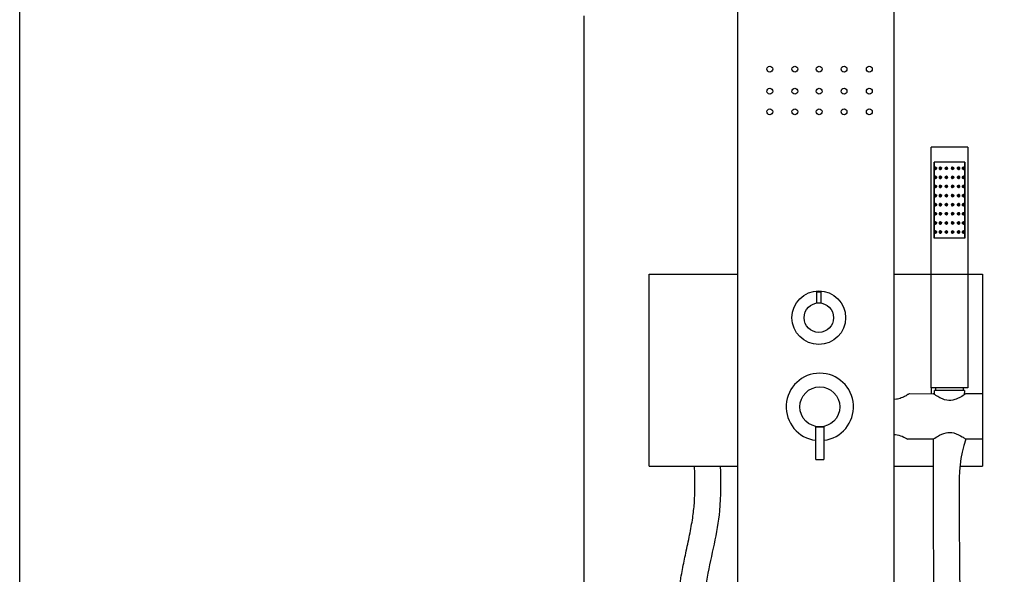
# Model space of a CAD drawing. Units: millimetres. Extents: x -477 to 2409, y -20078 to -15161.
# Drawn here: x -477 to 279, y -17517 to -17091 of the extents above; entities that cross this region are included whole.
import ezdxf

# ---------------------------------------------------------------- set-up
doc = ezdxf.new("R2010")
doc.units = ezdxf.units.MM
doc.header["$MEASUREMENT"] = 0
doc.layers.add('粗线', color=7, linetype='Continuous', lineweight=30)
doc.dimstyles.get("Standard").update_dxf_attribs({"dimtxt": 35, "dimasz": 15, "dimexe": 0.18, "dimexo": 0.0625, "dimgap": 0.03, "dimtad": 0, "dimdec": 0, "dimzin": 0, "dimdsep": 46, "dimtxsty": 'Standard', "dimblk": 'OBLIQUE', "dimcen": 0.09, "dimadec": 0, "dimazin": 0, "dimtfac": 1, "dimtdec": 0, "dimtofl": 0, "dimtmove": 0, "dimatfit": 3, "dimfxl": 1, "dimtolj": 1, "dimtzin": 0, "dimarcsym": 0})

# ---------------------------------------------------------------- blocks, each defined once
blk = doc.blocks.new('_Oblique')
at = {"color": 0, "linetype": 'ByBlock', "lineweight": -2}
blk.add_line((-0.5, -0.5), (0.5, 0.5), dxfattribs=at)
blk = doc.blocks.new('*D7')
at = {"color": 0, "lineweight": -2, "transparency": 16777216}
for p, q in [((64.21, -16331.24), (-43.72, -16331.24)), ((-43.54, -16331.24), (-43.54, -16977.29)), ((-43.54, -17734.24), (-43.54, -17088.19)), ((64.21, -17734.24), (-43.72, -17734.24))]:
    blk.add_line(p, q, dxfattribs=at)
at = {"layer": 'Defpoints', "color": 0, "transparency": 16777216}
for p in [(-43.54, -16331.24), (64.27, -16331.24), (64.27, -17734.24)]:
    blk.add_point(p, dxfattribs=at)
at = {"color": 0, "lineweight": -2, "transparency": 16777216, "xscale": 15, "yscale": 15, "zscale": 15}
for p, rotation in [((-43.54, -16331.24), 90), ((-43.54, -17734.24), 270)]:
    blk.add_blockref('_Oblique', p, dxfattribs=dict(at, rotation=rotation))
at = {"color": 0, "transparency": 16777216, "insert": (-43.54, -17032.74), "char_height": 35, "attachment_point": 5, "rotation": 90}
blk.add_mtext('\\A1;1403', dxfattribs=at)

msp = doc.modelspace()

# ---------------------------------------------------------------- linework, layer by layer
for p, q in [((74.27, -17434.24), (74.27, -16536.13)), ((194.27, -16536.13), (194.27, -17434.24)), ((6.27, -17434.24), (6.27, -17286.69)), ((6.27, -17286.69), (74.27, -17286.69)), ((6.27, -17434.24), (6.27, -17286.69)), ((194.27, -17286.69), (262.27, -17286.69)), ((262.27, -17286.69), (262.27, -17434.18)), ((6.27, -17434.24), (74.27, -17434.24)), ((74.27, -17734.24), (74.27, -17434.24)), ((134.23, -17429.25), (140.43, -17429.25)), ((194.27, -17434.24), (194.27, -17734.24)), ((194.27, -17434.24), (224.4, -17434.24)), ((244.94, -17434.24), (262.27, -17434.24))]:
    msp.add_line(p, q)
for points in [[(-477.08, -15711.15), (2409.36, -15711.15), (2409.36, -20078.28), (-477.08, -20078.28)], [(134.79, -17308.89), (138.31, -17308.89), (138.31, -17300.58), (134.79, -17300.58)]]:
    msp.add_lwpolyline(points, close=True)
msp.add_lwpolyline([(134.23, -17429.25), (134.23, -17404.06), (140.43, -17404.06), (140.43, -17429.25)])
for centre, radius in [((98.92, -17129.21), 2.25), ((118.15, -17129.21), 2.25), ((136.85, -17129.21), 2.25), ((155.95, -17129.21), 2.25), ((175.35, -17129.21), 2.25), ((98.92, -17146.2), 2.25), ((118.15, -17146.2), 2.25), ((136.85, -17146.2), 2.25), ((155.95, -17146.2), 2.25), ((175.35, -17146.2), 2.25), ((98.92, -17162.03), 2.25), ((118.15, -17162.03), 2.25), ((136.85, -17162.03), 2.25), ((155.95, -17162.03), 2.25), ((175.35, -17162.03), 2.25), ((136.55, -17320.21), 20.6), ((136.55, -17320.21), 11.32), ((137.33, -17388.71), 15.35)]:
    msp.add_circle(centre, radius)
msp.add_arc((137.33, -17388.71), 25.85, 276.88892, 263.11108)
for points, knots in [([(249.46, -17413.55), (244.42, -17426.73), (244.38, -17439.84), (244.37, -17463.23), (244.37, -17473.52), (244.45, -17493.02), (244.51, -17502.23), (244.66, -17517.63), (244.74, -17523.83), (244.94, -17536.18), (245.07, -17542.34), (245.59, -17560.76), (246.09, -17572.98), (247.24, -17591.01), (247.68, -17596.85), (248.61, -17607.48), (249.08, -17612.28), (250, -17620.69), (250.43, -17624.32), (251.39, -17631.71), (251.91, -17635.47), (252.85, -17641.73), (253.25, -17644.26), (254.09, -17649.35), (254.52, -17651.91), (256.01, -17660.66), (257.12, -17666.92), (259.25, -17679.64), (260.28, -17686.09), (262.24, -17700.76), (263.1, -17709.04), (263.92, -17725.88), (263.88, -17734.45), (262.95, -17745.44), (262.71, -17747.74), (262.12, -17752.33), (261.78, -17754.62), (260.6, -17761.46), (259.62, -17765.99), (256.13, -17779.46), (253.06, -17788.27), (244.23, -17808.45), (237.88, -17819.61), (226.79, -17835.08), (222.9, -17839.97), (216.48, -17847.24), (214.13, -17849.75), (209.26, -17854.66), (206.74, -17857.05), (198.95, -17863.99), (193.44, -17868.31), (181.75, -17876.16), (175.58, -17879.7), (162.62, -17885.75), (155.81, -17888.28), (141.64, -17892.09), (134.27, -17893.37), (124.69, -17894.07), (122.68, -17894.17), (118.65, -17894.26), (116.63, -17894.25), (110.56, -17894.09), (106.51, -17893.78), (98.44, -17892.81), (94.42, -17892.14), (86.45, -17890.47), (82.5, -17889.47), (72.27, -17886.42), (66.08, -17884.11), (55.11, -17879.12), (50.26, -17876.56), (40.98, -17870.86), (36.56, -17867.73), (29.05, -17861.47), (25.86, -17858.46), (19.96, -17851.98), (17.25, -17848.51), (13.1, -17842.1), (11.52, -17839.27), (9.61, -17835.16), (9.11, -17834), (8.17, -17831.64), (7.75, -17830.45), (6.57, -17826.88), (5.93, -17824.49), (4.71, -17818.72), (4.26, -17815.36), (3.79, -17808.7), (3.76, -17805.4), (4.1, -17797.83), (4.57, -17793.6), (5.92, -17785.26), (6.79, -17781.16), (8.78, -17773.06), (9.9, -17769.07), (12.27, -17761.18), (13.52, -17757.28), (16.05, -17749.58), (17.33, -17745.78), (20.02, -17737.68), (21.42, -17733.4), (23.98, -17725.05), (25.13, -17720.98), (26.52, -17715.35), (26.91, -17713.68), (27.56, -17710.56), (27.84, -17709.1), (28.35, -17706.18), (28.57, -17704.72), (29.17, -17700.32), (29.46, -17697.38), (30.12, -17688.11), (30.18, -17681.7), (29.8, -17668.55), (29.36, -17661.81), (28.7, -17652.58), (28.53, -17650.29), (28.23, -17646.08), (28.09, -17644.17), (27.82, -17640.35), (27.69, -17638.44), (27.31, -17632.68), (27.08, -17628.83), (26.46, -17617.68), (26.14, -17610.34), (25.5, -17587.39), (25.6, -17571.62), (26.89, -17551.81), (27.21, -17547.85), (28.35, -17535.94), (29.38, -17527.99), (31.07, -17517.89), (31.46, -17515.73), (32.27, -17511.46), (32.69, -17509.36), (33.54, -17505.2), (33.97, -17503.14), (35.42, -17496.35), (36.43, -17491.72), (38.25, -17482.71), (39.07, -17478.33), (39.99, -17472.16), (40.25, -17470.27), (40.67, -17466.55), (40.84, -17464.71), (41.11, -17460.94), (41.21, -17459.03), (41.48, -17451.85), (41.46, -17446.41), (41.28, -17438.86), (41.22, -17436.9), (41.15, -17434.92), (41.15, -17434.92), (41.15, -17434.92), (41.15, -17434.91), (41.14, -17434.69), (41.14, -17434.47), (41.13, -17434.24)], [0, 0, 0, 0, 39.341776, 39.341776, 70.297259, 70.297259, 98.07581, 98.07581, 116.813557, 116.813557, 135.551304, 135.551304, 173.026797, 173.026797, 191.070775, 191.070775, 205.925874, 205.925874, 217.199965, 217.199965, 228.905146, 228.905146, 236.746534, 236.746534, 244.587923, 244.587923, 263.329084, 263.329084, 282.070245, 282.070245, 305.327988, 305.327988, 328.585731, 328.585731, 334.695306, 334.695306, 340.804881, 340.804881, 353.024031, 353.024031, 377.462332, 377.462332, 410.808643, 410.808643, 427.039027, 427.039027, 435.9712, 435.9712, 444.903374, 444.903374, 462.767721, 462.767721, 480.632069, 480.632069, 498.496416, 498.496416, 516.360764, 516.360764, 521.049467, 521.049467, 525.738171, 525.738171, 535.115578, 535.115578, 544.492986, 544.492986, 553.870393, 553.870393, 569.090792, 569.090792, 581.883817, 581.883817, 594.676842, 594.676842, 605.11239, 605.11239, 615.547937, 615.547937, 623.152488, 623.152488, 626.08806, 626.08806, 629.023632, 629.023632, 634.894776, 634.894776, 643.162598, 643.162598, 651.430419, 651.430419, 662.376873, 662.376873, 673.323327, 673.323327, 684.269781, 684.269781, 695.216235, 695.216235, 706.162689, 706.162689, 718.92277, 718.92277, 731.682852, 731.682852, 737.191741, 737.191741, 742.18886, 742.18886, 747.185978, 747.185978, 757.180215, 757.180215, 778.484474, 778.484474, 799.788732, 799.788732, 806.757544, 806.757544, 812.438061, 812.438061, 818.118578, 818.118578, 829.479612, 829.479612, 850.862563, 850.862563, 896.037293, 896.037293, 907.329068, 907.329068, 929.912618, 929.912618, 936.037209, 936.037209, 942.161799, 942.161799, 948.28639, 948.28639, 962.665028, 962.665028, 977.043667, 977.043667, 983.499934, 983.499934, 989.956202, 989.956202, 996.412469, 996.412469, 1013.931793, 1013.931793, 1019.985836, 1019.985836, 1019.985836, 1019.989283, 1019.989283, 1019.989283, 1020.674448, 1020.674448, 1020.674448, 1020.674448]), ([(224.46, -17413.55), (224.36, -17447.02), (224.15, -17523.67), (227.23, -17634.44), (254.88, -17744.45), (210.16, -17838.68), (120.99, -17892.84), (-8.68, -17832.61), (55.37, -17726.94), (45.99, -17626.32), (43.05, -17542.81), (61.93, -17474.53), (61.53, -17445.71), (61.14, -17434.24)], [0, 0, 0, 0, 100.339226, 229.815675, 333.564421, 429.952667, 520.630552, 625.888508, 739.773769, 809.419536, 933.718518, 985.731589, 1019.985836, 1019.985836, 1019.985836, 1019.985836])]:
    msp.add_open_spline(points, degree=3, knots=knots)
at = {"layer": '粗线'}
for p, q in [((250.88, -17189.15), (222.88, -17189.15)), ((222.88, -17374.15), (222.88, -17189.15)), ((250.88, -17189.15), (250.88, -17374.15)), ((248.63, -17200.65), (225.13, -17200.65)), ((225.13, -17259.15), (225.13, -17200.65)), ((225.13, -17200.65), (225.13, -17259.15)), ((248.63, -17200.65), (225.13, -17200.65)), ((248.63, -17259.15), (248.63, -17200.65)), ((248.63, -17200.65), (248.63, -17259.15)), ((225.94, -17204.5), (226.32, -17204.5)), ((226.32, -17206.3), (225.94, -17206.3)), ((229.77, -17204.5), (230.02, -17204.5)), ((230.02, -17206.3), (229.77, -17206.3)), ((234.42, -17204.5), (234.51, -17204.5)), ((234.51, -17206.3), (234.42, -17206.3)), ((239.27, -17204.5), (239.36, -17204.5)), ((239.36, -17206.3), (239.27, -17206.3)), ((243.76, -17204.5), (244.01, -17204.5)), ((244.01, -17206.3), (243.76, -17206.3)), ((247.45, -17204.5), (247.83, -17204.5)), ((247.83, -17206.3), (247.45, -17206.3)), ((225.94, -17211.5), (226.32, -17211.5)), ((226.32, -17213.3), (225.94, -17213.3)), ((229.77, -17211.5), (230.02, -17211.5)), ((230.02, -17213.3), (229.77, -17213.3)), ((234.42, -17211.5), (234.51, -17211.5)), ((234.51, -17213.3), (234.42, -17213.3)), ((239.27, -17211.5), (239.36, -17211.5)), ((239.36, -17213.3), (239.27, -17213.3)), ((243.76, -17211.5), (244.01, -17211.5)), ((244.01, -17213.3), (243.76, -17213.3)), ((247.45, -17211.5), (247.83, -17211.5)), ((247.83, -17213.3), (247.45, -17213.3)), ((225.94, -17218.5), (226.32, -17218.5)), ((226.32, -17220.3), (225.94, -17220.3)), ((229.77, -17218.5), (230.02, -17218.5)), ((230.02, -17220.3), (229.77, -17220.3)), ((234.42, -17218.5), (234.51, -17218.5)), ((234.51, -17220.3), (234.42, -17220.3)), ((239.27, -17218.5), (239.36, -17218.5)), ((239.36, -17220.3), (239.27, -17220.3)), ((243.76, -17218.5), (244.01, -17218.5)), ((244.01, -17220.3), (243.76, -17220.3)), ((247.45, -17218.5), (247.83, -17218.5)), ((247.83, -17220.3), (247.45, -17220.3)), ((225.94, -17225.5), (226.32, -17225.5)), ((226.32, -17227.3), (225.94, -17227.3)), ((229.77, -17225.5), (230.02, -17225.5)), ((230.02, -17227.3), (229.77, -17227.3)), ((234.42, -17225.5), (234.51, -17225.5)), ((234.51, -17227.3), (234.42, -17227.3)), ((239.27, -17225.5), (239.36, -17225.5)), ((239.36, -17227.3), (239.27, -17227.3)), ((243.76, -17225.5), (244.01, -17225.5)), ((244.01, -17227.3), (243.76, -17227.3)), ((247.45, -17225.5), (247.83, -17225.5)), ((247.83, -17227.3), (247.45, -17227.3)), ((225.94, -17232.5), (226.32, -17232.5)), ((226.32, -17234.3), (225.94, -17234.3)), ((229.77, -17232.5), (230.02, -17232.5)), ((230.02, -17234.3), (229.77, -17234.3)), ((234.42, -17232.5), (234.51, -17232.5)), ((234.51, -17234.3), (234.42, -17234.3)), ((239.27, -17232.5), (239.36, -17232.5)), ((239.36, -17234.3), (239.27, -17234.3)), ((243.76, -17232.5), (244.01, -17232.5)), ((244.01, -17234.3), (243.76, -17234.3)), ((247.45, -17232.5), (247.83, -17232.5)), ((247.83, -17234.3), (247.45, -17234.3)), ((225.94, -17239.5), (226.32, -17239.5)), ((226.32, -17241.3), (225.94, -17241.3)), ((229.77, -17239.5), (230.02, -17239.5)), ((230.02, -17241.3), (229.77, -17241.3)), ((234.42, -17239.5), (234.51, -17239.5)), ((234.51, -17241.3), (234.42, -17241.3)), ((239.27, -17239.5), (239.36, -17239.5)), ((239.36, -17241.3), (239.27, -17241.3)), ((243.76, -17239.5), (244.01, -17239.5)), ((244.01, -17241.3), (243.76, -17241.3)), ((247.45, -17239.5), (247.83, -17239.5)), ((247.83, -17241.3), (247.45, -17241.3)), ((225.94, -17246.5), (226.32, -17246.5)), ((226.32, -17248.3), (225.94, -17248.3)), ((225.94, -17253.5), (226.32, -17253.5)), ((229.77, -17246.5), (230.02, -17246.5)), ((230.02, -17248.3), (229.77, -17248.3)), ((229.77, -17253.5), (230.02, -17253.5)), ((234.42, -17246.5), (234.51, -17246.5)), ((234.51, -17248.3), (234.42, -17248.3)), ((234.42, -17253.5), (234.51, -17253.5)), ((239.27, -17246.5), (239.36, -17246.5)), ((239.36, -17248.3), (239.27, -17248.3)), ((239.27, -17253.5), (239.36, -17253.5)), ((243.76, -17246.5), (244.01, -17246.5)), ((244.01, -17248.3), (243.76, -17248.3)), ((243.76, -17253.5), (244.01, -17253.5)), ((247.45, -17246.5), (247.83, -17246.5)), ((247.83, -17248.3), (247.45, -17248.3)), ((247.45, -17253.5), (247.83, -17253.5)), ((248.63, -17259.15), (225.13, -17259.15)), ((248.63, -17259.15), (225.13, -17259.15)), ((226.32, -17255.3), (225.94, -17255.3)), ((230.02, -17255.3), (229.77, -17255.3)), ((234.51, -17255.3), (234.42, -17255.3)), ((239.36, -17255.3), (239.27, -17255.3)), ((244.01, -17255.3), (243.76, -17255.3)), ((247.83, -17255.3), (247.45, -17255.3)), ((222.88, -17374.15), (222.88, -17378.55)), ((250.88, -17374.15), (222.88, -17374.15)), ((226.38, -17376.15), (226.38, -17374.15)), ((247.38, -17374.15), (247.38, -17376.15)), ((206.08, -17378.55), (224.52, -17378.6)), ((248.38, -17376.15), (225.38, -17376.15)), ((225.46, -17379.25), (225.38, -17376.15)), ((248.38, -17376.15), (248.28, -17379.37)), ((249.46, -17378.55), (262.27, -17378.55)), ((216.02, -17413.55), (204.8, -17413.55)), ((224.46, -17413.55), (216.02, -17413.55)), ((262.27, -17413.55), (249.46, -17413.55))]:
    msp.add_line(p, q, dxfattribs=at)
at = {"layer": '粗线', "flags": 128}
for points in [[(226.53, -17205.4), (226.49, -17205.05), (226.36, -17204.76), (226.17, -17204.56), (225.94, -17204.5), (225.72, -17204.56), (225.52, -17204.76), (225.4, -17205.05), (225.35, -17205.4), (225.4, -17205.74), (225.52, -17206.03), (225.72, -17206.23), (225.94, -17206.3), (226.17, -17206.23), (226.36, -17206.03), (226.49, -17205.74), (226.53, -17205.4)], [(226.21, -17205.4), (226.19, -17205.24), (226.13, -17205.11), (226.04, -17205.03), (225.94, -17205), (225.84, -17205.03), (225.76, -17205.11), (225.7, -17205.24), (225.68, -17205.4), (225.7, -17205.55), (225.76, -17205.68), (225.84, -17205.76), (225.94, -17205.8), (226.04, -17205.76), (226.13, -17205.68), (226.19, -17205.55), (226.21, -17205.4)], [(226.32, -17204.5), (226.32, -17204.5), (226.52, -17204.55), (226.7, -17204.7), (226.84, -17204.92), (226.92, -17205.2), (226.93, -17205.4)], [(226.93, -17205.4), (226.9, -17205.69), (226.8, -17205.96), (226.64, -17206.16), (226.45, -17206.27), (226.32, -17206.28)], [(230.56, -17205.4), (230.5, -17205.05), (230.33, -17204.76), (230.07, -17204.56), (229.77, -17204.5), (229.47, -17204.56), (229.22, -17204.76), (229.05, -17205.05), (228.99, -17205.4), (229.05, -17205.74), (229.22, -17206.03), (229.47, -17206.23), (229.77, -17206.3), (230.07, -17206.23), (230.33, -17206.03), (230.5, -17205.74), (230.56, -17205.4)], [(230.12, -17205.4), (230.09, -17205.24), (230.02, -17205.11), (229.91, -17205.03), (229.77, -17205), (229.64, -17205.03), (229.53, -17205.11), (229.45, -17205.24), (229.42, -17205.4), (229.45, -17205.55), (229.53, -17205.68), (229.64, -17205.76), (229.77, -17205.8), (229.91, -17205.76), (230.02, -17205.68), (230.09, -17205.55), (230.12, -17205.4)], [(230.02, -17204.5), (230.02, -17204.5), (230.28, -17204.55), (230.52, -17204.7), (230.69, -17204.92), (230.8, -17205.2), (230.82, -17205.4)], [(243.76, -17206.28), (243.67, -17206.29), (243.42, -17206.21), (243.2, -17206.03), (243.04, -17205.78), (242.97, -17205.49), (242.99, -17205.19), (243.09, -17204.91), (243.27, -17204.69), (243.51, -17204.54), (243.76, -17204.5)], [(244.79, -17205.4), (244.73, -17205.05), (244.56, -17204.76), (244.31, -17204.56), (244.01, -17204.5), (243.71, -17204.56), (243.45, -17204.76), (243.28, -17205.05), (243.22, -17205.4), (243.28, -17205.74), (243.45, -17206.03), (243.71, -17206.23), (244.01, -17206.3), (244.31, -17206.23), (244.56, -17206.03), (244.73, -17205.74), (244.79, -17205.4)], [(244.36, -17205.4), (244.33, -17205.24), (244.25, -17205.11), (244.14, -17205.03), (244.01, -17205), (243.87, -17205.03), (243.76, -17205.11), (243.69, -17205.24), (243.66, -17205.4), (243.69, -17205.55), (243.76, -17205.68), (243.87, -17205.76), (244.01, -17205.8), (244.14, -17205.76), (244.25, -17205.68), (244.33, -17205.55), (244.36, -17205.4)], [(247.45, -17206.28), (247.38, -17206.29), (247.19, -17206.21), (247.02, -17206.03), (246.9, -17205.78), (246.84, -17205.49), (246.86, -17205.19), (246.94, -17204.91), (247.08, -17204.69), (247.26, -17204.54), (247.45, -17204.5)], [(248.42, -17205.4), (248.37, -17205.05), (248.25, -17204.76), (248.06, -17204.56), (247.83, -17204.5), (247.6, -17204.56), (247.41, -17204.76), (247.28, -17205.05), (247.24, -17205.4), (247.28, -17205.74), (247.41, -17206.03), (247.6, -17206.23), (247.83, -17206.3), (248.06, -17206.23), (248.25, -17206.03), (248.37, -17205.74), (248.42, -17205.4)], [(248.09, -17205.4), (248.07, -17205.24), (248.01, -17205.11), (247.93, -17205.03), (247.83, -17205), (247.73, -17205.03), (247.64, -17205.11), (247.59, -17205.24), (247.57, -17205.4), (247.59, -17205.55), (247.64, -17205.68), (247.73, -17205.76), (247.83, -17205.8), (247.93, -17205.76), (248.01, -17205.68), (248.07, -17205.55), (248.09, -17205.4)], [(226.53, -17212.4), (226.49, -17212.05), (226.36, -17211.76), (226.17, -17211.56), (225.94, -17211.5), (225.72, -17211.56), (225.52, -17211.76), (225.4, -17212.05), (225.35, -17212.4), (225.4, -17212.74), (225.52, -17213.03), (225.72, -17213.23), (225.94, -17213.3), (226.17, -17213.23), (226.36, -17213.03), (226.49, -17212.74), (226.53, -17212.4)], [(226.21, -17212.4), (226.19, -17212.24), (226.13, -17212.11), (226.04, -17212.03), (225.94, -17212), (225.84, -17212.03), (225.76, -17212.11), (225.7, -17212.24), (225.68, -17212.4), (225.7, -17212.55), (225.76, -17212.68), (225.84, -17212.76), (225.94, -17212.8), (226.04, -17212.76), (226.13, -17212.68), (226.19, -17212.55), (226.21, -17212.4)], [(226.32, -17211.5), (226.32, -17211.5), (226.52, -17211.55), (226.7, -17211.7), (226.84, -17211.92), (226.92, -17212.2), (226.93, -17212.4)], [(226.93, -17212.4), (226.9, -17212.69), (226.8, -17212.96), (226.64, -17213.16), (226.45, -17213.27), (226.32, -17213.28)], [(230.56, -17212.4), (230.5, -17212.05), (230.33, -17211.76), (230.07, -17211.56), (229.77, -17211.5), (229.47, -17211.56), (229.22, -17211.76), (229.05, -17212.05), (228.99, -17212.4), (229.05, -17212.74), (229.22, -17213.03), (229.47, -17213.23), (229.77, -17213.3), (230.07, -17213.23), (230.33, -17213.03), (230.5, -17212.74), (230.56, -17212.4)], [(230.12, -17212.4), (230.09, -17212.24), (230.02, -17212.11), (229.91, -17212.03), (229.77, -17212), (229.64, -17212.03), (229.53, -17212.11), (229.45, -17212.24), (229.42, -17212.4), (229.45, -17212.55), (229.53, -17212.68), (229.64, -17212.76), (229.77, -17212.8), (229.91, -17212.76), (230.02, -17212.68), (230.09, -17212.55), (230.12, -17212.4)], [(230.02, -17211.5), (230.02, -17211.5), (230.28, -17211.55), (230.52, -17211.7), (230.69, -17211.92), (230.8, -17212.2), (230.82, -17212.4)], [(243.76, -17213.28), (243.67, -17213.29), (243.42, -17213.21), (243.2, -17213.03), (243.04, -17212.78), (242.97, -17212.49), (242.99, -17212.19), (243.09, -17211.91), (243.27, -17211.69), (243.51, -17211.54), (243.76, -17211.5)], [(244.79, -17212.4), (244.73, -17212.05), (244.56, -17211.76), (244.31, -17211.56), (244.01, -17211.5), (243.71, -17211.56), (243.45, -17211.76), (243.28, -17212.05), (243.22, -17212.4), (243.28, -17212.74), (243.45, -17213.03), (243.71, -17213.23), (244.01, -17213.3), (244.31, -17213.23), (244.56, -17213.03), (244.73, -17212.74), (244.79, -17212.4)], [(244.36, -17212.4), (244.33, -17212.24), (244.25, -17212.11), (244.14, -17212.03), (244.01, -17212), (243.87, -17212.03), (243.76, -17212.11), (243.69, -17212.24), (243.66, -17212.4), (243.69, -17212.55), (243.76, -17212.68), (243.87, -17212.76), (244.01, -17212.8), (244.14, -17212.76), (244.25, -17212.68), (244.33, -17212.55), (244.36, -17212.4)], [(247.45, -17213.28), (247.38, -17213.29), (247.19, -17213.21), (247.02, -17213.03), (246.9, -17212.78), (246.84, -17212.49), (246.86, -17212.19), (246.94, -17211.91), (247.08, -17211.69), (247.26, -17211.54), (247.45, -17211.5)], [(248.42, -17212.4), (248.37, -17212.05), (248.25, -17211.76), (248.06, -17211.56), (247.83, -17211.5), (247.6, -17211.56), (247.41, -17211.76), (247.28, -17212.05), (247.24, -17212.4), (247.28, -17212.74), (247.41, -17213.03), (247.6, -17213.23), (247.83, -17213.3), (248.06, -17213.23), (248.25, -17213.03), (248.37, -17212.74), (248.42, -17212.4)], [(248.09, -17212.4), (248.07, -17212.24), (248.01, -17212.11), (247.93, -17212.03), (247.83, -17212), (247.73, -17212.03), (247.64, -17212.11), (247.59, -17212.24), (247.57, -17212.4), (247.59, -17212.55), (247.64, -17212.68), (247.73, -17212.76), (247.83, -17212.8), (247.93, -17212.76), (248.01, -17212.68), (248.07, -17212.55), (248.09, -17212.4)], [(226.53, -17219.4), (226.49, -17219.05), (226.36, -17218.76), (226.17, -17218.56), (225.94, -17218.5), (225.72, -17218.56), (225.52, -17218.76), (225.4, -17219.05), (225.35, -17219.4), (225.4, -17219.74), (225.52, -17220.03), (225.72, -17220.23), (225.94, -17220.3), (226.17, -17220.23), (226.36, -17220.03), (226.49, -17219.74), (226.53, -17219.4)], [(226.21, -17219.4), (226.19, -17219.24), (226.13, -17219.11), (226.04, -17219.03), (225.94, -17219), (225.84, -17219.03), (225.76, -17219.11), (225.7, -17219.24), (225.68, -17219.4), (225.7, -17219.55), (225.76, -17219.68), (225.84, -17219.76), (225.94, -17219.8), (226.04, -17219.76), (226.13, -17219.68), (226.19, -17219.55), (226.21, -17219.4)], [(226.32, -17218.5), (226.32, -17218.5), (226.52, -17218.55), (226.7, -17218.7), (226.84, -17218.92), (226.92, -17219.2), (226.93, -17219.4)], [(226.93, -17219.4), (226.9, -17219.69), (226.8, -17219.96), (226.64, -17220.16), (226.45, -17220.27), (226.32, -17220.28)], [(230.56, -17219.4), (230.5, -17219.05), (230.33, -17218.76), (230.07, -17218.56), (229.77, -17218.5), (229.47, -17218.56), (229.22, -17218.76), (229.05, -17219.05), (228.99, -17219.4), (229.05, -17219.74), (229.22, -17220.03), (229.47, -17220.23), (229.77, -17220.3), (230.07, -17220.23), (230.33, -17220.03), (230.5, -17219.74), (230.56, -17219.4)], [(230.12, -17219.4), (230.09, -17219.24), (230.02, -17219.11), (229.91, -17219.03), (229.77, -17219), (229.64, -17219.03), (229.53, -17219.11), (229.45, -17219.24), (229.42, -17219.4), (229.45, -17219.55), (229.53, -17219.68), (229.64, -17219.76), (229.77, -17219.8), (229.91, -17219.76), (230.02, -17219.68), (230.09, -17219.55), (230.12, -17219.4)], [(230.02, -17218.5), (230.02, -17218.5), (230.28, -17218.55), (230.52, -17218.7), (230.69, -17218.92), (230.8, -17219.2), (230.82, -17219.4)], [(243.76, -17220.28), (243.67, -17220.29), (243.42, -17220.21), (243.2, -17220.03), (243.04, -17219.78), (242.97, -17219.49), (242.99, -17219.19), (243.09, -17218.91), (243.27, -17218.69), (243.51, -17218.54), (243.76, -17218.5)], [(244.79, -17219.4), (244.73, -17219.05), (244.56, -17218.76), (244.31, -17218.56), (244.01, -17218.5), (243.71, -17218.56), (243.45, -17218.76), (243.28, -17219.05), (243.22, -17219.4), (243.28, -17219.74), (243.45, -17220.03), (243.71, -17220.23), (244.01, -17220.3), (244.31, -17220.23), (244.56, -17220.03), (244.73, -17219.74), (244.79, -17219.4)], [(244.36, -17219.4), (244.33, -17219.24), (244.25, -17219.11), (244.14, -17219.03), (244.01, -17219), (243.87, -17219.03), (243.76, -17219.11), (243.69, -17219.24), (243.66, -17219.4), (243.69, -17219.55), (243.76, -17219.68), (243.87, -17219.76), (244.01, -17219.8), (244.14, -17219.76), (244.25, -17219.68), (244.33, -17219.55), (244.36, -17219.4)], [(247.45, -17220.28), (247.38, -17220.29), (247.19, -17220.21), (247.02, -17220.03), (246.9, -17219.78), (246.84, -17219.49), (246.86, -17219.19), (246.94, -17218.91), (247.08, -17218.69), (247.26, -17218.54), (247.45, -17218.5)], [(248.42, -17219.4), (248.37, -17219.05), (248.25, -17218.76), (248.06, -17218.56), (247.83, -17218.5), (247.6, -17218.56), (247.41, -17218.76), (247.28, -17219.05), (247.24, -17219.4), (247.28, -17219.74), (247.41, -17220.03), (247.6, -17220.23), (247.83, -17220.3), (248.06, -17220.23), (248.25, -17220.03), (248.37, -17219.74), (248.42, -17219.4)], [(248.09, -17219.4), (248.07, -17219.24), (248.01, -17219.11), (247.93, -17219.03), (247.83, -17219), (247.73, -17219.03), (247.64, -17219.11), (247.59, -17219.24), (247.57, -17219.4), (247.59, -17219.55), (247.64, -17219.68), (247.73, -17219.76), (247.83, -17219.8), (247.93, -17219.76), (248.01, -17219.68), (248.07, -17219.55), (248.09, -17219.4)], [(226.53, -17226.4), (226.49, -17226.05), (226.36, -17225.76), (226.17, -17225.56), (225.94, -17225.5), (225.72, -17225.56), (225.52, -17225.76), (225.4, -17226.05), (225.35, -17226.4), (225.4, -17226.74), (225.52, -17227.03), (225.72, -17227.23), (225.94, -17227.3), (226.17, -17227.23), (226.36, -17227.03), (226.49, -17226.74), (226.53, -17226.4)], [(226.21, -17226.4), (226.19, -17226.24), (226.13, -17226.11), (226.04, -17226.03), (225.94, -17226), (225.84, -17226.03), (225.76, -17226.11), (225.7, -17226.24), (225.68, -17226.4), (225.7, -17226.55), (225.76, -17226.68), (225.84, -17226.76), (225.94, -17226.8), (226.04, -17226.76), (226.13, -17226.68), (226.19, -17226.55), (226.21, -17226.4)], [(226.32, -17225.5), (226.32, -17225.5), (226.52, -17225.55), (226.7, -17225.7), (226.84, -17225.92), (226.92, -17226.2), (226.93, -17226.4)], [(226.93, -17226.4), (226.9, -17226.69), (226.8, -17226.96), (226.64, -17227.16), (226.45, -17227.27), (226.32, -17227.28)], [(230.56, -17226.4), (230.5, -17226.05), (230.33, -17225.76), (230.07, -17225.56), (229.77, -17225.5), (229.47, -17225.56), (229.22, -17225.76), (229.05, -17226.05), (228.99, -17226.4), (229.05, -17226.74), (229.22, -17227.03), (229.47, -17227.23), (229.77, -17227.3), (230.07, -17227.23), (230.33, -17227.03), (230.5, -17226.74), (230.56, -17226.4)], [(230.12, -17226.4), (230.09, -17226.24), (230.02, -17226.11), (229.91, -17226.03), (229.77, -17226), (229.64, -17226.03), (229.53, -17226.11), (229.45, -17226.24), (229.42, -17226.4), (229.45, -17226.55), (229.53, -17226.68), (229.64, -17226.76), (229.77, -17226.8), (229.91, -17226.76), (230.02, -17226.68), (230.09, -17226.55), (230.12, -17226.4)], [(230.02, -17225.5), (230.02, -17225.5), (230.28, -17225.55), (230.52, -17225.7), (230.69, -17225.92), (230.8, -17226.2), (230.82, -17226.4)], [(243.76, -17227.28), (243.67, -17227.29), (243.42, -17227.21), (243.2, -17227.03), (243.04, -17226.78), (242.97, -17226.49), (242.99, -17226.19), (243.09, -17225.91), (243.27, -17225.69), (243.51, -17225.54), (243.76, -17225.5)], [(244.79, -17226.4), (244.73, -17226.05), (244.56, -17225.76), (244.31, -17225.56), (244.01, -17225.5), (243.71, -17225.56), (243.45, -17225.76), (243.28, -17226.05), (243.22, -17226.4), (243.28, -17226.74), (243.45, -17227.03), (243.71, -17227.23), (244.01, -17227.3), (244.31, -17227.23), (244.56, -17227.03), (244.73, -17226.74), (244.79, -17226.4)], [(244.36, -17226.4), (244.33, -17226.24), (244.25, -17226.11), (244.14, -17226.03), (244.01, -17226), (243.87, -17226.03), (243.76, -17226.11), (243.69, -17226.24), (243.66, -17226.4), (243.69, -17226.55), (243.76, -17226.68), (243.87, -17226.76), (244.01, -17226.8), (244.14, -17226.76), (244.25, -17226.68), (244.33, -17226.55), (244.36, -17226.4)], [(247.45, -17227.28), (247.38, -17227.29), (247.19, -17227.21), (247.02, -17227.03), (246.9, -17226.78), (246.84, -17226.49), (246.86, -17226.19), (246.94, -17225.91), (247.08, -17225.69), (247.26, -17225.54), (247.45, -17225.5)], [(248.42, -17226.4), (248.37, -17226.05), (248.25, -17225.76), (248.06, -17225.56), (247.83, -17225.5), (247.6, -17225.56), (247.41, -17225.76), (247.28, -17226.05), (247.24, -17226.4), (247.28, -17226.74), (247.41, -17227.03), (247.6, -17227.23), (247.83, -17227.3), (248.06, -17227.23), (248.25, -17227.03), (248.37, -17226.74), (248.42, -17226.4)], [(248.09, -17226.4), (248.07, -17226.24), (248.01, -17226.11), (247.93, -17226.03), (247.83, -17226), (247.73, -17226.03), (247.64, -17226.11), (247.59, -17226.24), (247.57, -17226.4), (247.59, -17226.55), (247.64, -17226.68), (247.73, -17226.76), (247.83, -17226.8), (247.93, -17226.76), (248.01, -17226.68), (248.07, -17226.55), (248.09, -17226.4)], [(226.53, -17233.4), (226.49, -17233.05), (226.36, -17232.76), (226.17, -17232.56), (225.94, -17232.5), (225.72, -17232.56), (225.52, -17232.76), (225.4, -17233.05), (225.35, -17233.4), (225.4, -17233.74), (225.52, -17234.03), (225.72, -17234.23), (225.94, -17234.3), (226.17, -17234.23), (226.36, -17234.03), (226.49, -17233.74), (226.53, -17233.4)], [(226.21, -17233.4), (226.19, -17233.24), (226.13, -17233.11), (226.04, -17233.03), (225.94, -17233), (225.84, -17233.03), (225.76, -17233.11), (225.7, -17233.24), (225.68, -17233.4), (225.7, -17233.55), (225.76, -17233.68), (225.84, -17233.76), (225.94, -17233.8), (226.04, -17233.76), (226.13, -17233.68), (226.19, -17233.55), (226.21, -17233.4)], [(226.32, -17232.5), (226.32, -17232.5), (226.52, -17232.55), (226.7, -17232.7), (226.84, -17232.92), (226.92, -17233.2), (226.93, -17233.4)], [(226.93, -17233.4), (226.9, -17233.69), (226.8, -17233.96), (226.64, -17234.16), (226.45, -17234.27), (226.32, -17234.28)], [(230.56, -17233.4), (230.5, -17233.05), (230.33, -17232.76), (230.07, -17232.56), (229.77, -17232.5), (229.47, -17232.56), (229.22, -17232.76), (229.05, -17233.05), (228.99, -17233.4), (229.05, -17233.74), (229.22, -17234.03), (229.47, -17234.23), (229.77, -17234.3), (230.07, -17234.23), (230.33, -17234.03), (230.5, -17233.74), (230.56, -17233.4)], [(230.12, -17233.4), (230.09, -17233.24), (230.02, -17233.11), (229.91, -17233.03), (229.77, -17233), (229.64, -17233.03), (229.53, -17233.11), (229.45, -17233.24), (229.42, -17233.4), (229.45, -17233.55), (229.53, -17233.68), (229.64, -17233.76), (229.77, -17233.8), (229.91, -17233.76), (230.02, -17233.68), (230.09, -17233.55), (230.12, -17233.4)], [(230.02, -17232.5), (230.02, -17232.5), (230.28, -17232.55), (230.52, -17232.7), (230.69, -17232.92), (230.8, -17233.2), (230.82, -17233.4)], [(243.76, -17234.28), (243.67, -17234.29), (243.42, -17234.21), (243.2, -17234.03), (243.04, -17233.78), (242.97, -17233.49), (242.99, -17233.19), (243.09, -17232.91), (243.27, -17232.69), (243.51, -17232.54), (243.76, -17232.5)], [(244.79, -17233.4), (244.73, -17233.05), (244.56, -17232.76), (244.31, -17232.56), (244.01, -17232.5), (243.71, -17232.56), (243.45, -17232.76), (243.28, -17233.05), (243.22, -17233.4), (243.28, -17233.74), (243.45, -17234.03), (243.71, -17234.23), (244.01, -17234.3), (244.31, -17234.23), (244.56, -17234.03), (244.73, -17233.74), (244.79, -17233.4)], [(244.36, -17233.4), (244.33, -17233.24), (244.25, -17233.11), (244.14, -17233.03), (244.01, -17233), (243.87, -17233.03), (243.76, -17233.11), (243.69, -17233.24), (243.66, -17233.4), (243.69, -17233.55), (243.76, -17233.68), (243.87, -17233.76), (244.01, -17233.8), (244.14, -17233.76), (244.25, -17233.68), (244.33, -17233.55), (244.36, -17233.4)], [(247.45, -17234.28), (247.38, -17234.29), (247.19, -17234.21), (247.02, -17234.03), (246.9, -17233.78), (246.84, -17233.49), (246.86, -17233.19), (246.94, -17232.91), (247.08, -17232.69), (247.26, -17232.54), (247.45, -17232.5)], [(248.42, -17233.4), (248.37, -17233.05), (248.25, -17232.76), (248.06, -17232.56), (247.83, -17232.5), (247.6, -17232.56), (247.41, -17232.76), (247.28, -17233.05), (247.24, -17233.4), (247.28, -17233.74), (247.41, -17234.03), (247.6, -17234.23), (247.83, -17234.3), (248.06, -17234.23), (248.25, -17234.03), (248.37, -17233.74), (248.42, -17233.4)], [(248.09, -17233.4), (248.07, -17233.24), (248.01, -17233.11), (247.93, -17233.03), (247.83, -17233), (247.73, -17233.03), (247.64, -17233.11), (247.59, -17233.24), (247.57, -17233.4), (247.59, -17233.55), (247.64, -17233.68), (247.73, -17233.76), (247.83, -17233.8), (247.93, -17233.76), (248.01, -17233.68), (248.07, -17233.55), (248.09, -17233.4)], [(226.53, -17240.4), (226.49, -17240.05), (226.36, -17239.76), (226.17, -17239.56), (225.94, -17239.5), (225.72, -17239.56), (225.52, -17239.76), (225.4, -17240.05), (225.35, -17240.4), (225.4, -17240.74), (225.52, -17241.03), (225.72, -17241.23), (225.94, -17241.3), (226.17, -17241.23), (226.36, -17241.03), (226.49, -17240.74), (226.53, -17240.4)], [(226.21, -17240.4), (226.19, -17240.24), (226.13, -17240.11), (226.04, -17240.03), (225.94, -17240), (225.84, -17240.03), (225.76, -17240.11), (225.7, -17240.24), (225.68, -17240.4), (225.7, -17240.55), (225.76, -17240.68), (225.84, -17240.76), (225.94, -17240.8), (226.04, -17240.76), (226.13, -17240.68), (226.19, -17240.55), (226.21, -17240.4)], [(226.32, -17239.5), (226.32, -17239.5), (226.52, -17239.55), (226.7, -17239.7), (226.84, -17239.92), (226.92, -17240.2), (226.93, -17240.4)], [(226.93, -17240.4), (226.9, -17240.69), (226.8, -17240.96), (226.64, -17241.16), (226.45, -17241.27), (226.32, -17241.28)], [(230.56, -17240.4), (230.5, -17240.05), (230.33, -17239.76), (230.07, -17239.56), (229.77, -17239.5), (229.47, -17239.56), (229.22, -17239.76), (229.05, -17240.05), (228.99, -17240.4), (229.05, -17240.74), (229.22, -17241.03), (229.47, -17241.23), (229.77, -17241.3), (230.07, -17241.23), (230.33, -17241.03), (230.5, -17240.74), (230.56, -17240.4)], [(230.12, -17240.4), (230.09, -17240.24), (230.02, -17240.11), (229.91, -17240.03), (229.77, -17240), (229.64, -17240.03), (229.53, -17240.11), (229.45, -17240.24), (229.42, -17240.4), (229.45, -17240.55), (229.53, -17240.68), (229.64, -17240.76), (229.77, -17240.8), (229.91, -17240.76), (230.02, -17240.68), (230.09, -17240.55), (230.12, -17240.4)], [(230.02, -17239.5), (230.02, -17239.5), (230.28, -17239.55), (230.52, -17239.7), (230.69, -17239.92), (230.8, -17240.2), (230.82, -17240.4)], [(243.76, -17241.28), (243.67, -17241.29), (243.42, -17241.21), (243.2, -17241.03), (243.04, -17240.78), (242.97, -17240.49), (242.99, -17240.19), (243.09, -17239.91), (243.27, -17239.69), (243.51, -17239.54), (243.76, -17239.5)], [(244.79, -17240.4), (244.73, -17240.05), (244.56, -17239.76), (244.31, -17239.56), (244.01, -17239.5), (243.71, -17239.56), (243.45, -17239.76), (243.28, -17240.05), (243.22, -17240.4), (243.28, -17240.74), (243.45, -17241.03), (243.71, -17241.23), (244.01, -17241.3), (244.31, -17241.23), (244.56, -17241.03), (244.73, -17240.74), (244.79, -17240.4)], [(244.36, -17240.4), (244.33, -17240.24), (244.25, -17240.11), (244.14, -17240.03), (244.01, -17240), (243.87, -17240.03), (243.76, -17240.11), (243.69, -17240.24), (243.66, -17240.4), (243.69, -17240.55), (243.76, -17240.68), (243.87, -17240.76), (244.01, -17240.8), (244.14, -17240.76), (244.25, -17240.68), (244.33, -17240.55), (244.36, -17240.4)], [(247.45, -17241.28), (247.38, -17241.29), (247.19, -17241.21), (247.02, -17241.03), (246.9, -17240.78), (246.84, -17240.49), (246.86, -17240.19), (246.94, -17239.91), (247.08, -17239.69), (247.26, -17239.54), (247.45, -17239.5)], [(248.42, -17240.4), (248.37, -17240.05), (248.25, -17239.76), (248.06, -17239.56), (247.83, -17239.5), (247.6, -17239.56), (247.41, -17239.76), (247.28, -17240.05), (247.24, -17240.4), (247.28, -17240.74), (247.41, -17241.03), (247.6, -17241.23), (247.83, -17241.3), (248.06, -17241.23), (248.25, -17241.03), (248.37, -17240.74), (248.42, -17240.4)], [(248.09, -17240.4), (248.07, -17240.24), (248.01, -17240.11), (247.93, -17240.03), (247.83, -17240), (247.73, -17240.03), (247.64, -17240.11), (247.59, -17240.24), (247.57, -17240.4), (247.59, -17240.55), (247.64, -17240.68), (247.73, -17240.76), (247.83, -17240.8), (247.93, -17240.76), (248.01, -17240.68), (248.07, -17240.55), (248.09, -17240.4)], [(226.53, -17247.4), (226.49, -17247.05), (226.36, -17246.76), (226.17, -17246.56), (225.94, -17246.5), (225.72, -17246.56), (225.52, -17246.76), (225.4, -17247.05), (225.35, -17247.4), (225.4, -17247.74), (225.52, -17248.03), (225.72, -17248.23), (225.94, -17248.3), (226.17, -17248.23), (226.36, -17248.03), (226.49, -17247.74), (226.53, -17247.4)], [(226.53, -17254.4), (226.49, -17254.05), (226.36, -17253.76), (226.17, -17253.56), (225.94, -17253.5), (225.72, -17253.56), (225.52, -17253.76), (225.4, -17254.05), (225.35, -17254.4), (225.4, -17254.74), (225.52, -17255.03), (225.72, -17255.23), (225.94, -17255.3), (226.17, -17255.23), (226.36, -17255.03), (226.49, -17254.74), (226.53, -17254.4)], [(226.21, -17247.4), (226.19, -17247.24), (226.13, -17247.11), (226.04, -17247.03), (225.94, -17247), (225.84, -17247.03), (225.76, -17247.11), (225.7, -17247.24), (225.68, -17247.4), (225.7, -17247.55), (225.76, -17247.68), (225.84, -17247.76), (225.94, -17247.8), (226.04, -17247.76), (226.13, -17247.68), (226.19, -17247.55), (226.21, -17247.4)], [(226.32, -17246.5), (226.32, -17246.5), (226.52, -17246.55), (226.7, -17246.7), (226.84, -17246.92), (226.92, -17247.2), (226.93, -17247.4)], [(226.93, -17247.4), (226.9, -17247.69), (226.8, -17247.96), (226.64, -17248.16), (226.45, -17248.27), (226.32, -17248.28)], [(226.32, -17253.5), (226.32, -17253.5), (226.52, -17253.55), (226.7, -17253.7), (226.84, -17253.92), (226.92, -17254.2), (226.93, -17254.4)], [(230.56, -17247.4), (230.5, -17247.05), (230.33, -17246.76), (230.07, -17246.56), (229.77, -17246.5), (229.47, -17246.56), (229.22, -17246.76), (229.05, -17247.05), (228.99, -17247.4), (229.05, -17247.74), (229.22, -17248.03), (229.47, -17248.23), (229.77, -17248.3), (230.07, -17248.23), (230.33, -17248.03), (230.5, -17247.74), (230.56, -17247.4)], [(230.56, -17254.4), (230.5, -17254.05), (230.33, -17253.76), (230.07, -17253.56), (229.77, -17253.5), (229.47, -17253.56), (229.22, -17253.76), (229.05, -17254.05), (228.99, -17254.4), (229.05, -17254.74), (229.22, -17255.03), (229.47, -17255.23), (229.77, -17255.3), (230.07, -17255.23), (230.33, -17255.03), (230.5, -17254.74), (230.56, -17254.4)], [(230.12, -17247.4), (230.09, -17247.24), (230.02, -17247.11), (229.91, -17247.03), (229.77, -17247), (229.64, -17247.03), (229.53, -17247.11), (229.45, -17247.24), (229.42, -17247.4), (229.45, -17247.55), (229.53, -17247.68), (229.64, -17247.76), (229.77, -17247.8), (229.91, -17247.76), (230.02, -17247.68), (230.09, -17247.55), (230.12, -17247.4)], [(230.02, -17246.5), (230.02, -17246.5), (230.28, -17246.55), (230.52, -17246.7), (230.69, -17246.92), (230.8, -17247.2), (230.82, -17247.4)], [(230.02, -17253.5), (230.02, -17253.5), (230.28, -17253.55), (230.52, -17253.7), (230.69, -17253.92), (230.8, -17254.2), (230.82, -17254.4)], [(243.76, -17248.28), (243.67, -17248.29), (243.42, -17248.21), (243.2, -17248.03), (243.04, -17247.78), (242.97, -17247.49), (242.99, -17247.19), (243.09, -17246.91), (243.27, -17246.69), (243.51, -17246.54), (243.76, -17246.5)], [(243.76, -17255.28), (243.67, -17255.29), (243.42, -17255.21), (243.2, -17255.03), (243.04, -17254.78), (242.97, -17254.49), (242.99, -17254.19), (243.09, -17253.91), (243.27, -17253.69), (243.51, -17253.54), (243.76, -17253.5)], [(244.79, -17247.4), (244.73, -17247.05), (244.56, -17246.76), (244.31, -17246.56), (244.01, -17246.5), (243.71, -17246.56), (243.45, -17246.76), (243.28, -17247.05), (243.22, -17247.4), (243.28, -17247.74), (243.45, -17248.03), (243.71, -17248.23), (244.01, -17248.3), (244.31, -17248.23), (244.56, -17248.03), (244.73, -17247.74), (244.79, -17247.4)], [(244.79, -17254.4), (244.73, -17254.05), (244.56, -17253.76), (244.31, -17253.56), (244.01, -17253.5), (243.71, -17253.56), (243.45, -17253.76), (243.28, -17254.05), (243.22, -17254.4), (243.28, -17254.74), (243.45, -17255.03), (243.71, -17255.23), (244.01, -17255.3), (244.31, -17255.23), (244.56, -17255.03), (244.73, -17254.74), (244.79, -17254.4)], [(244.36, -17247.4), (244.33, -17247.24), (244.25, -17247.11), (244.14, -17247.03), (244.01, -17247), (243.87, -17247.03), (243.76, -17247.11), (243.69, -17247.24), (243.66, -17247.4), (243.69, -17247.55), (243.76, -17247.68), (243.87, -17247.76), (244.01, -17247.8), (244.14, -17247.76), (244.25, -17247.68), (244.33, -17247.55), (244.36, -17247.4)], [(247.45, -17248.28), (247.38, -17248.29), (247.19, -17248.21), (247.02, -17248.03), (246.9, -17247.78), (246.84, -17247.49), (246.86, -17247.19), (246.94, -17246.91), (247.08, -17246.69), (247.26, -17246.54), (247.45, -17246.5)], [(247.45, -17255.28), (247.38, -17255.29), (247.19, -17255.21), (247.02, -17255.03), (246.9, -17254.78), (246.84, -17254.49), (246.86, -17254.19), (246.94, -17253.91), (247.08, -17253.69), (247.26, -17253.54), (247.45, -17253.5)], [(248.42, -17247.4), (248.37, -17247.05), (248.25, -17246.76), (248.06, -17246.56), (247.83, -17246.5), (247.6, -17246.56), (247.41, -17246.76), (247.28, -17247.05), (247.24, -17247.4), (247.28, -17247.74), (247.41, -17248.03), (247.6, -17248.23), (247.83, -17248.3), (248.06, -17248.23), (248.25, -17248.03), (248.37, -17247.74), (248.42, -17247.4)], [(248.42, -17254.4), (248.37, -17254.05), (248.25, -17253.76), (248.06, -17253.56), (247.83, -17253.5), (247.6, -17253.56), (247.41, -17253.76), (247.28, -17254.05), (247.24, -17254.4), (247.28, -17254.74), (247.41, -17255.03), (247.6, -17255.23), (247.83, -17255.3), (248.06, -17255.23), (248.25, -17255.03), (248.37, -17254.74), (248.42, -17254.4)], [(248.09, -17247.4), (248.07, -17247.24), (248.01, -17247.11), (247.93, -17247.03), (247.83, -17247), (247.73, -17247.03), (247.64, -17247.11), (247.59, -17247.24), (247.57, -17247.4), (247.59, -17247.55), (247.64, -17247.68), (247.73, -17247.76), (247.83, -17247.8), (247.93, -17247.76), (248.01, -17247.68), (248.07, -17247.55), (248.09, -17247.4)], [(226.21, -17254.4), (226.19, -17254.24), (226.13, -17254.11), (226.04, -17254.03), (225.94, -17254), (225.84, -17254.03), (225.76, -17254.11), (225.7, -17254.24), (225.68, -17254.4), (225.7, -17254.55), (225.76, -17254.68), (225.84, -17254.76), (225.94, -17254.8), (226.04, -17254.76), (226.13, -17254.68), (226.19, -17254.55), (226.21, -17254.4)], [(226.93, -17254.4), (226.9, -17254.69), (226.8, -17254.96), (226.64, -17255.16), (226.45, -17255.27), (226.32, -17255.28)], [(230.12, -17254.4), (230.09, -17254.24), (230.02, -17254.11), (229.91, -17254.03), (229.77, -17254), (229.64, -17254.03), (229.53, -17254.11), (229.45, -17254.24), (229.42, -17254.4), (229.45, -17254.55), (229.53, -17254.68), (229.64, -17254.76), (229.77, -17254.8), (229.91, -17254.76), (230.02, -17254.68), (230.09, -17254.55), (230.12, -17254.4)], [(244.36, -17254.4), (244.33, -17254.24), (244.25, -17254.11), (244.14, -17254.03), (244.01, -17254), (243.87, -17254.03), (243.76, -17254.11), (243.69, -17254.24), (243.66, -17254.4), (243.69, -17254.55), (243.76, -17254.68), (243.87, -17254.76), (244.01, -17254.8), (244.14, -17254.76), (244.25, -17254.68), (244.33, -17254.55), (244.36, -17254.4)], [(248.09, -17254.4), (248.07, -17254.24), (248.01, -17254.11), (247.93, -17254.03), (247.83, -17254), (247.73, -17254.03), (247.64, -17254.11), (247.59, -17254.24), (247.57, -17254.4), (247.59, -17254.55), (247.64, -17254.68), (247.73, -17254.76), (247.83, -17254.8), (247.93, -17254.76), (248.01, -17254.68), (248.07, -17254.55), (248.09, -17254.4)], [(206.08, -17378.56), (206.08, -17378.55), (206.02, -17378.6), (205.9, -17378.68), (205.49, -17378.94), (205.21, -17379.11), (204.87, -17379.33), (204.03, -17379.83), (203.54, -17380.11), (202.94, -17380.44), (202.28, -17380.78), (201.57, -17381.13), (200.8, -17381.48), (199.91, -17381.84), (198.96, -17382.17), (197.94, -17382.47), (196.86, -17382.71), (196.12, -17382.82), (194.59, -17382.94), (194.27, -17382.93)], [(249.46, -17378.55), (249.32, -17378.64), (248.92, -17378.93), (248.28, -17379.37), (247.42, -17379.94), (246.29, -17380.65), (244.94, -17381.43), (243.15, -17382.32), (242.15, -17382.75), (241.08, -17383.13), (239.59, -17383.52), (237.99, -17383.76), (236.4, -17383.79), (234.77, -17383.61), (233.06, -17383.2), (231.42, -17382.61), (229.54, -17381.73), (227.86, -17380.79), (226.48, -17379.93), (225.89, -17379.54), (225.39, -17379.2), (224.84, -17378.82), (224.52, -17378.6), (224.48, -17378.57)], [(194.27, -17409.96), (194.47, -17409.95), (195.32, -17409.99), (196.69, -17410.15), (198.03, -17410.45), (199.33, -17410.84), (200.55, -17411.31), (201.83, -17411.89), (202.95, -17412.46), (203.44, -17412.73), (203.87, -17412.97), (204.24, -17413.19), (204.52, -17413.36), (204.8, -17413.53), (204.8, -17413.53)], [(224.48, -17413.53), (224.47, -17413.54), (224.67, -17413.4), (225.09, -17413.1), (225.73, -17412.66), (226.62, -17412.08), (227.72, -17411.39), (229.2, -17410.55), (230.94, -17409.7), (232.52, -17409.07), (234.28, -17408.59), (235.75, -17408.36), (237.3, -17408.3), (238.79, -17408.43), (240.27, -17408.74), (242.09, -17409.33), (243.79, -17410.07), (245.31, -17410.87), (246.66, -17411.68), (247.33, -17412.1), (247.93, -17412.49), (248.45, -17412.85), (248.88, -17413.14), (249.3, -17413.44), (249.46, -17413.55)]]:
    msp.add_lwpolyline(points, dxfattribs=at)
at = {"layer": '粗线'}
for centre, radius in [((234.42, -17205.4), 0.895), ((234.42, -17205.4), 0.398), ((239.35, -17205.4), 0.895), ((239.36, -17205.4), 0.398), ((234.42, -17212.4), 0.895), ((234.42, -17212.4), 0.398), ((239.35, -17212.4), 0.895), ((239.36, -17212.4), 0.398), ((234.42, -17219.4), 0.895), ((234.42, -17219.4), 0.398), ((239.35, -17219.4), 0.895), ((239.36, -17219.4), 0.398), ((234.42, -17226.4), 0.895), ((234.42, -17226.4), 0.398), ((239.35, -17226.4), 0.895), ((239.36, -17226.4), 0.398), ((234.42, -17233.4), 0.895), ((234.42, -17233.4), 0.398), ((239.35, -17233.4), 0.895), ((239.36, -17233.4), 0.398), ((234.42, -17240.4), 0.895), ((234.42, -17240.4), 0.398), ((239.35, -17240.4), 0.895), ((239.36, -17240.4), 0.398), ((234.42, -17247.4), 0.895), ((234.42, -17254.4), 0.895), ((234.42, -17247.4), 0.398), ((239.35, -17247.4), 0.895), ((239.35, -17254.4), 0.895), ((239.36, -17247.4), 0.398), ((234.42, -17254.4), 0.398), ((239.36, -17254.4), 0.398)]:
    msp.add_circle(centre, radius, dxfattribs=at)
for centre, radius, start, end in [((226.58, -17205.39), 0.524, 148.89027, 211.31901), ((230.08, -17205.4), 0.413, 115.39928, 242.94327), ((230, -17205.47), 0.818, 271.15579, 4.92208), ((234.51, -17205.39), 0.397, 98.59963, 265.18528), ((234.55, -17205.35), 0.853, 356.86626, 92.67588), ((234.53, -17205.42), 0.866, 268.21594, 1.53482), ((239.27, -17205.39), 0.894, 89.64167, 270.30103), ((239.29, -17205.38), 0.374, 357.04613, 86.41348), ((239.28, -17205.41), 0.382, 276.48705, 1.62421), ((243.73, -17205.37), 0.374, 356.02393, 66.56452), ((243.71, -17205.41), 0.399, 296.5968, 2.1113), ((247.28, -17205.36), 0.43, 355.68156, 33.80627), ((247.24, -17205.42), 0.47, 328.32189, 2.42391), ((226.58, -17212.39), 0.524, 148.89027, 211.31901), ((230.08, -17212.4), 0.413, 115.39928, 242.94327), ((230, -17212.47), 0.818, 271.15579, 4.92208), ((234.51, -17212.39), 0.397, 98.59963, 265.18528), ((234.55, -17212.35), 0.853, 356.86626, 92.67588), ((234.53, -17212.42), 0.866, 268.21594, 1.53482), ((239.27, -17212.39), 0.894, 89.64167, 270.30103), ((239.29, -17212.38), 0.374, 357.04613, 86.41348), ((239.28, -17212.41), 0.382, 276.48705, 1.62421), ((243.73, -17212.37), 0.374, 356.02393, 66.56452), ((243.71, -17212.41), 0.399, 296.5968, 2.1113), ((247.28, -17212.36), 0.43, 355.68156, 33.80627), ((247.24, -17212.42), 0.47, 328.32189, 2.42391), ((226.58, -17219.39), 0.524, 148.89027, 211.31901), ((230.08, -17219.4), 0.413, 115.39928, 242.94327), ((230, -17219.47), 0.818, 271.15579, 4.92208), ((234.51, -17219.39), 0.397, 98.59963, 265.18528), ((234.55, -17219.35), 0.853, 356.86626, 92.67588), ((234.53, -17219.42), 0.866, 268.21594, 1.53482), ((239.27, -17219.39), 0.894, 89.64167, 270.30103), ((239.29, -17219.38), 0.374, 357.04613, 86.41348), ((239.28, -17219.41), 0.382, 276.48705, 1.62421), ((243.73, -17219.37), 0.374, 356.02393, 66.56452), ((243.71, -17219.41), 0.399, 296.5968, 2.1113), ((247.28, -17219.36), 0.43, 355.68156, 33.80627), ((247.24, -17219.42), 0.47, 328.32189, 2.42391), ((226.58, -17226.39), 0.524, 148.89027, 211.31901), ((230.08, -17226.4), 0.413, 115.39928, 242.94327), ((230, -17226.47), 0.818, 271.15579, 4.92208), ((234.51, -17226.39), 0.397, 98.59963, 265.18528), ((234.55, -17226.35), 0.853, 356.86626, 92.67588), ((234.53, -17226.42), 0.866, 268.21594, 1.53482), ((239.27, -17226.39), 0.894, 89.64167, 270.30103), ((239.29, -17226.38), 0.374, 357.04613, 86.41348), ((239.28, -17226.41), 0.382, 276.48705, 1.62421), ((243.73, -17226.37), 0.374, 356.02393, 66.56452), ((243.71, -17226.41), 0.399, 296.5968, 2.1113), ((247.28, -17226.36), 0.43, 355.68156, 33.80627), ((247.24, -17226.42), 0.47, 328.32189, 2.42391), ((226.58, -17233.39), 0.524, 148.89027, 211.31901), ((230.08, -17233.4), 0.413, 115.39928, 242.94327), ((230, -17233.47), 0.818, 271.15579, 4.92208), ((234.51, -17233.39), 0.397, 98.59963, 265.18528), ((234.55, -17233.35), 0.853, 356.86626, 92.67588), ((234.53, -17233.42), 0.866, 268.21594, 1.53482), ((239.27, -17233.39), 0.894, 89.64167, 270.30103), ((239.29, -17233.38), 0.374, 357.04613, 86.41348), ((239.28, -17233.41), 0.382, 276.48705, 1.62421), ((243.73, -17233.37), 0.374, 356.02393, 66.56452), ((243.71, -17233.41), 0.399, 296.5968, 2.1113), ((247.28, -17233.36), 0.43, 355.68156, 33.80627), ((247.24, -17233.42), 0.47, 328.32189, 2.42391), ((226.58, -17240.39), 0.524, 148.89027, 211.31901), ((230.08, -17240.4), 0.413, 115.39928, 242.94327), ((230, -17240.47), 0.818, 271.15579, 4.92208), ((234.51, -17240.39), 0.397, 98.59963, 265.18528), ((234.55, -17240.35), 0.853, 356.86626, 92.67588), ((234.53, -17240.42), 0.866, 268.21594, 1.53482), ((239.27, -17240.39), 0.894, 89.64167, 270.30103), ((239.29, -17240.38), 0.374, 357.04613, 86.41348), ((239.28, -17240.41), 0.382, 276.48705, 1.62421), ((243.73, -17240.37), 0.374, 356.02393, 66.56452), ((243.71, -17240.41), 0.399, 296.5968, 2.1113), ((247.28, -17240.36), 0.43, 355.68156, 33.80627), ((247.24, -17240.42), 0.47, 328.32189, 2.42391), ((226.58, -17247.39), 0.524, 148.89027, 211.31901), ((230.08, -17247.4), 0.413, 115.39928, 242.94327), ((230, -17247.47), 0.818, 271.15579, 4.92208), ((234.51, -17247.39), 0.397, 98.59963, 265.18528), ((234.55, -17247.35), 0.853, 356.86626, 92.67588), ((234.53, -17247.42), 0.866, 268.21594, 1.53482), ((234.55, -17254.35), 0.853, 356.86626, 92.67588), ((239.27, -17247.39), 0.894, 89.64167, 270.30103), ((239.27, -17254.39), 0.894, 89.64167, 270.30103), ((239.29, -17247.38), 0.374, 357.04613, 86.41348), ((239.28, -17247.41), 0.382, 276.48705, 1.62421), ((243.73, -17247.37), 0.374, 356.02393, 66.56452), ((243.71, -17247.41), 0.399, 296.5968, 2.1113), ((247.28, -17247.36), 0.43, 355.68156, 33.80627), ((247.24, -17247.42), 0.47, 328.32189, 2.42391), ((226.58, -17254.39), 0.524, 148.89027, 211.31901), ((230.08, -17254.4), 0.413, 115.39928, 242.94327), ((230, -17254.47), 0.818, 271.15579, 4.92208), ((234.51, -17254.39), 0.397, 98.59963, 265.18528), ((234.53, -17254.42), 0.866, 268.21594, 1.53482), ((239.29, -17254.38), 0.374, 357.04613, 86.41348), ((239.28, -17254.41), 0.382, 276.48705, 1.62421), ((243.73, -17254.37), 0.374, 356.02393, 66.56452), ((243.71, -17254.41), 0.399, 296.5968, 2.1113), ((247.28, -17254.36), 0.43, 355.68156, 33.80627), ((247.24, -17254.42), 0.47, 328.32189, 2.42391)]:
    msp.add_arc(centre, radius, start, end, dxfattribs=at)

# ---------------------------------------------------------------- dimensions: what is measured, and where the dimension line sits
dim = msp.add_linear_dim(base=(-43.54, -16331.24), p1=(64.27, -17734.24), p2=(64.27, -16331.24), angle=90, dimstyle='Standard', override={"dimtoh": 1})
dim.commit()
dim.dimension.update_dxf_attribs({"geometry": '*D7', "text_midpoint": (-43.54, -17032.74), "dimtype": 128})

doc.saveas('drawing.dxf')
